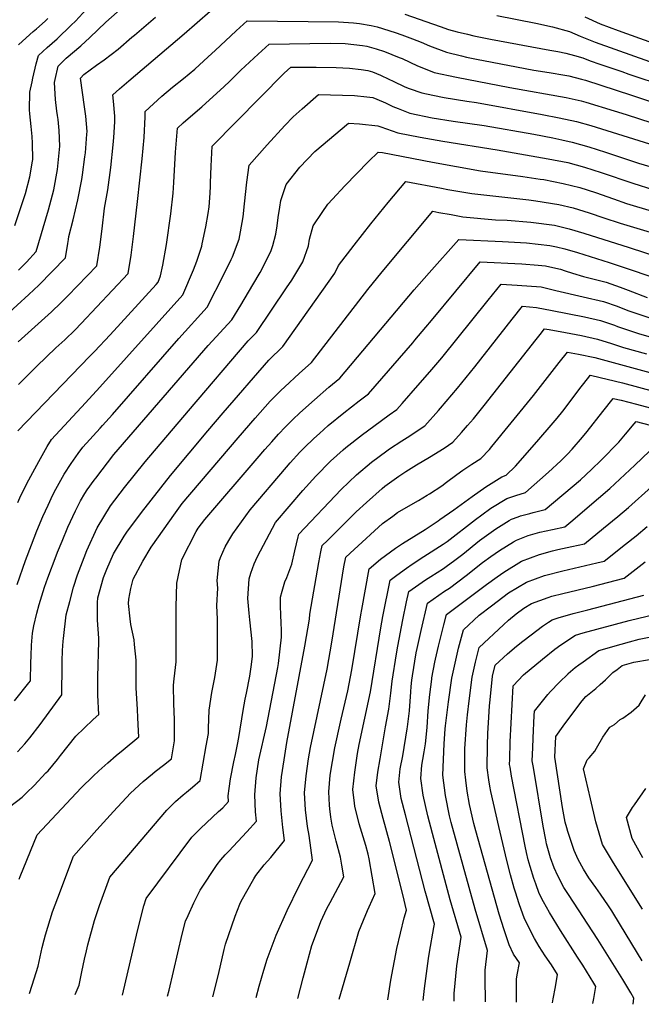
# Model space of a CAD drawing. Units: inches. Extents: x 2503483 to 2508875, y 1486025 to 1491400.
# Drawn here: x 2507353 to 2507842, y 1486064 to 1486838 of the extents above; entities that cross this region are included whole.
import ezdxf

# ---------------------------------------------------------------- set-up
doc = ezdxf.new("R2010")
doc.units = ezdxf.units.IN
doc.header["$MEASUREMENT"] = 0
doc.layers.add('tile_2729_29_contour_10ft', color=115, linetype='Continuous')

msp = doc.modelspace()

# ---------------------------------------------------------------- linework, layer by layer
at = {"layer": 'tile_2729_29_contour_10ft'}
for points, elevation in [([(2507349.56, 1486676.31), (2507353.74, 1486688.82), (2507357.95, 1486701.3), (2507361.32, 1486714.49), (2507363.39, 1486726.82), (2507363.61, 1486728.15), (2507363.59, 1486740.95), (2507363.14, 1486746.2), (2507362.43, 1486754.13), (2507361.4, 1486764.17), (2507361.18, 1486767.28), (2507361.4, 1486781.01), (2507363.1, 1486789.18), (2507363.74, 1486792.06), (2507366.47, 1486803.26), (2507368.1, 1486809.89), (2507374.96, 1486816.15), (2507382.8, 1486823.08), (2507393.98, 1486833.62), (2507397.33, 1486837.01), (2507411.54, 1486852.61)], 8350), ([(2507352.22, 1486584.72), (2507354.86, 1486587.23), (2507365.33, 1486596.51), (2507370.62, 1486601.25), (2507378.49, 1486608.32), (2507385.62, 1486615.46), (2507391.19, 1486621.1), (2507413.98, 1486644.68), (2507416.28, 1486659.16), (2507418.11, 1486673.77), (2507420.03, 1486689.91), (2507422.7, 1486704.31), (2507424.99, 1486721.95), (2507426.98, 1486739.73), (2507427.46, 1486745.54), (2507428.14, 1486757.83), (2507428.29, 1486762.11), (2507427.22, 1486774.04), (2507426.58, 1486778.92), (2507431.83, 1486783.78), (2507439.09, 1486790.06), (2507482.75, 1486826.94), (2507513.31, 1486853.82)], 8380), ([(2507352.38, 1486641.12), (2507358.64, 1486647.46), (2507366.33, 1486655.85), (2507376.08, 1486688.61), (2507380.15, 1486704.22), (2507383.1, 1486720.28), (2507385.06, 1486738.75), (2507384.55, 1486750.98), (2507383.54, 1486759.54), (2507383.14, 1486762.72), (2507382.58, 1486766.02), (2507381.47, 1486775.29), (2507380.92, 1486784.16), (2507380.69, 1486788.63), (2507381.22, 1486791.01), (2507383.61, 1486801.43), (2507389.88, 1486807.84), (2507401.44, 1486817.54), (2507408.64, 1486824.16), (2507420.99, 1486836.06), (2507434.43, 1486847.92)], 8360), ([(2507342.32, 1486605.27), (2507360.59, 1486622.01), (2507368.39, 1486629.41), (2507389.39, 1486650.88), (2507391.16, 1486662.08), (2507391.67, 1486665.38), (2507391.99, 1486667.73), (2507395.53, 1486680.77), (2507399.18, 1486696.54), (2507402.31, 1486712.53), (2507402.79, 1486716.09), (2507404.68, 1486730.15), (2507405.06, 1486733.44), (2507406.24, 1486748.1), (2507406.37, 1486750.27), (2507405.43, 1486762.26), (2507404.34, 1486769.6), (2507401.13, 1486792.02), (2507403.83, 1486795.05), (2507413.66, 1486802.29), (2507419.72, 1486806.47), (2507425.28, 1486810.68), (2507430.77, 1486815.01), (2507441.63, 1486824.22), (2507443.74, 1486826.01), (2507460.1, 1486840.15)], 8370), ([(2507352.58, 1486818.36), (2507358.41, 1486823.69), (2507364.1, 1486828.74), (2507366.55, 1486830.74), (2507373.45, 1486836.97), (2507375.4, 1486839.02)], 8340), ([(2507656.11, 1486842.38), (2507683.79, 1486832.6), (2507690.35, 1486830.38), (2507697.19, 1486828.53), (2507705.33, 1486826.56), (2507710.18, 1486825.42), (2507718.13, 1486823.84), (2507723.34, 1486822.81), (2507769.82, 1486814.16), (2507776.18, 1486812.94), (2507782.54, 1486811.7), (2507789.21, 1486809.93), (2507795.88, 1486808.04), (2507801.58, 1486805.83), (2507809.24, 1486803.17), (2507826.46, 1486797.21), (2507831.96, 1486795.34), (2507860.51, 1486785.76)], 8380), ([(2507728.19, 1486841.39), (2507758.93, 1486835.38), (2507771.92, 1486832.4), (2507785.26, 1486828.73), (2507793.77, 1486825.17), (2507805.64, 1486820.48), (2507949.09, 1486769.34)], 8370), ([(2507797.35, 1486840.18), (2507809.61, 1486834.84), (2507823.6, 1486829.59), (2507928.67, 1486791.85)], 8360), ([(2507352.48, 1486551.19), (2507366.78, 1486565.78), (2507381.85, 1486580.17), (2507388.95, 1486586.48), (2507396.91, 1486594.37), (2507401.7, 1486599.14), (2507438.57, 1486638.47), (2507441.07, 1486652.9), (2507442.86, 1486667.52), (2507446.02, 1486695.25), (2507449.53, 1486728.7), (2507451.13, 1486745.44), (2507451.94, 1486761.56), (2507452.02, 1486765.81), (2507465.13, 1486778.02), (2507473.57, 1486784.96), (2507482.1, 1486791.8), (2507490.98, 1486799.21), (2507501.51, 1486808.76), (2507506.97, 1486813.72), (2507523.59, 1486829.35), (2507532.15, 1486837.17), (2507603.82, 1486836.29), (2507615.6, 1486835.52), (2507620.47, 1486834.94), (2507629.54, 1486833.37), (2507634.29, 1486832.47), (2507648.4, 1486828.07), (2507653.54, 1486826.19), (2507662.13, 1486822.97), (2507668.86, 1486820.39), (2507675.39, 1486817.49), (2507688.77, 1486812.6), (2507700.58, 1486809.67), (2507704.57, 1486808.7), (2507713.52, 1486806.87), (2507717.71, 1486806.02), (2507757.31, 1486798.3), (2507769.53, 1486796.44), (2507781.82, 1486794.48), (2507784.98, 1486793.85), (2507794.85, 1486791.41), (2507797.94, 1486790.54), (2507834.2, 1486778.77), (2507860.89, 1486769.8)], 8390), ([(2507351.93, 1486514.83), (2507408.25, 1486573.26), (2507412.21, 1486577.19), (2507424.38, 1486590.39), (2507460.72, 1486629.9), (2507462.33, 1486631.69), (2507464.11, 1486636.66), (2507465.78, 1486645.06), (2507468.75, 1486661.44), (2507472.25, 1486685.4), (2507474.05, 1486701.57), (2507474.49, 1486710.08), (2507475.76, 1486733.98), (2507477.46, 1486752.7), (2507481.8, 1486757.09), (2507483.82, 1486758.85), (2507496.41, 1486769.5), (2507514.02, 1486785.45), (2507518.37, 1486789.55), (2507527.24, 1486798.3), (2507540.81, 1486811.02), (2507549.3, 1486818.91), (2507597.42, 1486819.53), (2507609.15, 1486819.4), (2507622.64, 1486817.81), (2507626.08, 1486817.21), (2507633.48, 1486815.17), (2507640.14, 1486813.13), (2507651.63, 1486808.44), (2507653.93, 1486807.45), (2507665.89, 1486801.67), (2507671.91, 1486799.37), (2507679.18, 1486796.63), (2507696.54, 1486792.91), (2507738.62, 1486784.85), (2507782.75, 1486776.88), (2507794.47, 1486774.36), (2507798.19, 1486773.25), (2507820.6, 1486766.42), (2507829.98, 1486763.52), (2507890.33, 1486743.88)], 8400), ([(2507351.83, 1486458.39), (2507354.34, 1486463.9), (2507360.71, 1486476.4), (2507368.38, 1486490.76), (2507375.05, 1486502.45), (2507378.49, 1486507.91), (2507405.13, 1486536.84), (2507416.44, 1486549.09), (2507481.58, 1486621.81), (2507489.92, 1486641.45), (2507492.51, 1486648.3), (2507496.5, 1486659.9), (2507496.91, 1486661.87), (2507499.66, 1486675.09), (2507501.45, 1486685.61), (2507502.17, 1486691), (2507502.95, 1486701.61), (2507503.31, 1486707.11), (2507503.45, 1486709.92), (2507503.75, 1486723), (2507504.62, 1486738.66), (2507561.18, 1486796.12), (2507566.45, 1486800.64), (2507571.18, 1486800.77), (2507586.26, 1486800.65), (2507602.13, 1486800.45), (2507612.66, 1486799.97), (2507621.62, 1486799), (2507627.03, 1486798.18), (2507630.52, 1486797.09), (2507636.9, 1486794.41), (2507643.4, 1486791.38), (2507646.94, 1486789.61), (2507656.04, 1486785.26), (2507659.53, 1486784), (2507669.49, 1486780.5), (2507677.93, 1486778.7), (2507686.88, 1486776.82), (2507704.82, 1486774.07), (2507712.4, 1486772.92), (2507764.01, 1486763.56), (2507777.26, 1486760.89), (2507790.94, 1486757.91), (2507802.21, 1486754.8), (2507897.78, 1486724.94)], 8410), ([(2507351.33, 1486394.1), (2507358.07, 1486412.93), (2507362.61, 1486425.32), (2507366.9, 1486436.14), (2507371.62, 1486447.4), (2507375.67, 1486456.4), (2507379.49, 1486464.47), (2507381.77, 1486469.01), (2507388.32, 1486480.9), (2507393.76, 1486489.18), (2507399.39, 1486497.16), (2507403, 1486502.1), (2507416.57, 1486516.94), (2507418.47, 1486519.01), (2507426.3, 1486527.82), (2507478.45, 1486587.43), (2507500.83, 1486611.94), (2507514.12, 1486638.22), (2507519.64, 1486649.54), (2507520.59, 1486651.67), (2507525.94, 1486665.52), (2507526.48, 1486668.28), (2507528.33, 1486678.65), (2507528.9, 1486683.15), (2507530.02, 1486693.27), (2507531.76, 1486710.39), (2507533.67, 1486723.61), (2507547.82, 1486739.67), (2507561.74, 1486754.75), (2507568.34, 1486761.74), (2507575.27, 1486767.97), (2507588.16, 1486779.25), (2507616.54, 1486778.33), (2507626.04, 1486777.43), (2507630.86, 1486776.82), (2507633.9, 1486775.56), (2507640.79, 1486772.66), (2507646.7, 1486769.71), (2507650.79, 1486768.12), (2507660, 1486764.7), (2507677.36, 1486760.97), (2507693.99, 1486758.17), (2507718.24, 1486754.79), (2507757.3, 1486748.02), (2507772.26, 1486745.13), (2507779.27, 1486743.59), (2507787.47, 1486741.72), (2507800.59, 1486738.03), (2507813.61, 1486733.84), (2507839.62, 1486725.33), (2507889.26, 1486710.6)], 8420), ([(2507349.29, 1486302.66), (2507360.49, 1486316.7), (2507361.8, 1486318.38), (2507362.27, 1486332.43), (2507362.31, 1486337.93), (2507362.74, 1486346.48), (2507363.49, 1486355.81), (2507364.58, 1486361.49), (2507366.86, 1486371.52), (2507368.8, 1486378.37), (2507373.02, 1486391.88), (2507375.58, 1486399.24), (2507382.01, 1486416.56), (2507383.08, 1486419.45), (2507386.74, 1486428.19), (2507391.29, 1486439.03), (2507397.31, 1486452.05), (2507401.27, 1486459.87), (2507404.64, 1486465.63), (2507406.5, 1486468.49), (2507411.84, 1486475.95), (2507413.18, 1486477.71), (2507427.5, 1486496.29), (2507501.54, 1486581.83), (2507520.09, 1486602.06), (2507527.05, 1486613.66), (2507536.55, 1486629.58), (2507542.25, 1486639.41), (2507544.34, 1486643.24), (2507551, 1486656.62), (2507552.25, 1486660.5), (2507554.61, 1486669.33), (2507555.7, 1486676.11), (2507556.49, 1486682.64), (2507557.77, 1486690.73), (2507558.69, 1486695.84), (2507562.71, 1486708.55), (2507573.53, 1486722.24), (2507585.43, 1486734.49), (2507611.67, 1486756.62), (2507620.5, 1486756.21), (2507634.81, 1486754.73), (2507637.13, 1486753.77), (2507650.63, 1486749.09), (2507668.15, 1486745.63), (2507685.91, 1486742.57), (2507728.66, 1486735.68), (2507768.75, 1486728.78), (2507784.03, 1486725.66), (2507797.17, 1486722.07), (2507810.19, 1486717.91), (2507835.11, 1486709.42), (2507851.65, 1486704.41)], 8430), ([(2507351.79, 1486262.52), (2507357.48, 1486268.81), (2507361.44, 1486273.42), (2507369.41, 1486284.12), (2507386.48, 1486307.2), (2507386.65, 1486316.6), (2507386.73, 1486321.35), (2507386.75, 1486333.9), (2507387.05, 1486342.18), (2507387.54, 1486349.41), (2507387.72, 1486351.64), (2507389.94, 1486370.13), (2507392.68, 1486380.57), (2507395.69, 1486392.01), (2507398.91, 1486401.53), (2507403.96, 1486415.26), (2507406.19, 1486420.79), (2507414.35, 1486438.63), (2507424.86, 1486455.78), (2507435.79, 1486470.27), (2507452, 1486490.48), (2507486.03, 1486530.53), (2507533.02, 1486585.57), (2507539.34, 1486592.19), (2507563.1, 1486627.16), (2507567.25, 1486633.35), (2507575.92, 1486647.78), (2507580.2, 1486660.24), (2507581.09, 1486665.63), (2507583.96, 1486676.06), (2507591.15, 1486686.55), (2507595.62, 1486692.97), (2507599.28, 1486697.08), (2507608.75, 1486707.55), (2507627.42, 1486726.66), (2507635.19, 1486733.99), (2507638.58, 1486733.68), (2507677.81, 1486725.93), (2507696.62, 1486722.59), (2507715.48, 1486719.37), (2507748.85, 1486714.82), (2507762.27, 1486712.82), (2507765.22, 1486712.32), (2507780.54, 1486709.39), (2507793.53, 1486706.15), (2507805.94, 1486702.18), (2507820, 1486697.24), (2507830.15, 1486693.69), (2507870.58, 1486681.53)], 8440), ([(2507345.49, 1486219.17), (2507355.46, 1486226.83), (2507358.86, 1486230.18), (2507364.82, 1486236.13), (2507374.04, 1486245.95), (2507375.68, 1486247.7), (2507382.99, 1486256.43), (2507385.56, 1486259.57), (2507397.5, 1486274.9), (2507404.11, 1486281.19), (2507411.23, 1486287.84), (2507415.62, 1486291.74), (2507414.93, 1486307), (2507414.68, 1486314.21), (2507414.91, 1486321.5), (2507415.65, 1486349.35), (2507415.47, 1486351.96), (2507414.45, 1486365.93), (2507414.5, 1486379.94), (2507414.73, 1486383.54), (2507419.3, 1486399.49), (2507421.8, 1486406.14), (2507427.02, 1486418.04), (2507435.43, 1486431.93), (2507437.51, 1486435.23), (2507449.14, 1486450.57), (2507472.02, 1486479.69), (2507501.36, 1486514.92), (2507513.33, 1486529), (2507525.29, 1486542.85), (2507537.24, 1486556.64), (2507549.2, 1486570.39), (2507560.24, 1486581.03), (2507600.97, 1486638.89), (2507603.77, 1486644.86), (2507616.08, 1486660.74), (2507629.31, 1486677.55), (2507642.92, 1486694.33), (2507656.81, 1486710.8), (2507684.72, 1486705.53), (2507689.7, 1486704.63), (2507708.53, 1486701.33), (2507753.33, 1486696.41), (2507759, 1486695.6), (2507777, 1486692.89), (2507788.34, 1486690.08), (2507800.93, 1486686.29), (2507812.29, 1486682.39), (2507825.22, 1486678.03), (2507835.68, 1486674.91), (2507859.93, 1486667.7)], 8450), ([(2507353.02, 1486162.33), (2507353.79, 1486164.44), (2507367.12, 1486197.25), (2507401.8, 1486234.22), (2507411.09, 1486243.28), (2507415.5, 1486247.47), (2507422.67, 1486253.8), (2507429.31, 1486259.61), (2507434.69, 1486264.07), (2507446.89, 1486274.24), (2507446.74, 1486278.81), (2507446.28, 1486289.46), (2507445.87, 1486295.78), (2507444.95, 1486312.71), (2507444.81, 1486320.03), (2507444.89, 1486334.61), (2507443.68, 1486346.83), (2507443.25, 1486350.44), (2507440.77, 1486362.72), (2507440.11, 1486367.03), (2507438.89, 1486379.15), (2507439.13, 1486382.52), (2507440.78, 1486390.99), (2507442.65, 1486398.26), (2507450.19, 1486412.3), (2507456.8, 1486423.33), (2507475.8, 1486450.35), (2507481.16, 1486457.67), (2507525.01, 1486509.37), (2507538.35, 1486524.69), (2507550.32, 1486538.13), (2507558.64, 1486546.51), (2507561.63, 1486549.45), (2507572.97, 1486559.99), (2507582.65, 1486568.68), (2507627.01, 1486625.89), (2507638.26, 1486639.82), (2507678.05, 1486687.5), (2507682.76, 1486686.61), (2507692.4, 1486684.79), (2507701.5, 1486683.08), (2507727.36, 1486680.82), (2507736.33, 1486680.34), (2507755, 1486678.87), (2507773.5, 1486676.58), (2507785.15, 1486673.76), (2507796.65, 1486670.22), (2507832.29, 1486659.03), (2507869.21, 1486646.99)], 8460), ([(2507361.09, 1486072.48), (2507363.15, 1486079.04), (2507367.84, 1486094.04), (2507371.2, 1486108.74), (2507372.69, 1486114.78), (2507373.67, 1486118.58), (2507379.26, 1486136.61), (2507383.26, 1486147.82), (2507395.68, 1486180.57), (2507414.15, 1486201.24), (2507427.13, 1486215.63), (2507440.54, 1486230), (2507450.34, 1486239.24), (2507457.63, 1486245.21), (2507459.86, 1486246.98), (2507466.37, 1486251.94), (2507472.7, 1486257.05), (2507475.16, 1486271.24), (2507474.93, 1486287.89), (2507474.41, 1486300.29), (2507474.26, 1486314.94), (2507474.88, 1486319.93), (2507476.45, 1486333.36), (2507476.26, 1486354.87), (2507476.47, 1486376.39), (2507476.94, 1486394.99), (2507480.89, 1486413.72), (2507491.98, 1486435.61), (2507493.7, 1486438.24), (2507498.99, 1486445.05), (2507539.97, 1486493.08), (2507546.01, 1486500.16), (2507551.41, 1486506.33), (2507556.74, 1486512.32), (2507562.32, 1486518.12), (2507568.04, 1486523.79), (2507573.63, 1486529.1), (2507584.92, 1486539.29), (2507596.21, 1486549.1), (2507605.07, 1486556.33), (2507663.28, 1486625.58), (2507675.22, 1486639.11), (2507698.52, 1486665.17), (2507732.74, 1486663.58), (2507751.52, 1486662.62), (2507770.06, 1486660.55), (2507775.19, 1486659.46), (2507781.76, 1486657.97), (2507791.66, 1486655.06), (2507816.67, 1486647.17), (2507864.2, 1486631.1)], 8470), ([(2507397.03, 1486071.84), (2507400.11, 1486079.03), (2507402.35, 1486089.49), (2507404.36, 1486099.55), (2507405.81, 1486106.15), (2507406.85, 1486110.72), (2507412.22, 1486130.02), (2507416.21, 1486141.72), (2507424.25, 1486163.89), (2507468.9, 1486216.56), (2507475.83, 1486223.36), (2507481.79, 1486228.6), (2507484.41, 1486230.8), (2507489.08, 1486234.79), (2507495.21, 1486240.04), (2507499.97, 1486267.34), (2507501.63, 1486277), (2507501.67, 1486281.24), (2507502.4, 1486295.28), (2507504.34, 1486309.22), (2507506.78, 1486321.05), (2507508.86, 1486334.51), (2507508.95, 1486341.34), (2507508.86, 1486356.02), (2507508.73, 1486366.72), (2507508.26, 1486377.51), (2507508.99, 1486391.19), (2507508.63, 1486397.23), (2507510.07, 1486412.34), (2507511.24, 1486415.16), (2507514.8, 1486423.63), (2507517.62, 1486428.57), (2507520.98, 1486433.77), (2507534.55, 1486452.88), (2507563.04, 1486486.21), (2507566.05, 1486489.73), (2507573.56, 1486497.98), (2507577.06, 1486501.68), (2507584.61, 1486508.87), (2507588.93, 1486512.86), (2507595.9, 1486519.04), (2507608, 1486529.06), (2507620.09, 1486538.45), (2507627.49, 1486543.98), (2507662.2, 1486584.15), (2507663.96, 1486586.19), (2507672.58, 1486596.29), (2507676.95, 1486601.6), (2507715.16, 1486647.71), (2507748, 1486646.23), (2507760.82, 1486645.05), (2507766.6, 1486644.44), (2507770, 1486643.71), (2507778.32, 1486641.9), (2507782.08, 1486640.71), (2507787.79, 1486638.84), (2507796.36, 1486636.13), (2507801.75, 1486634.94), (2507814.29, 1486631.64), (2507825.26, 1486627.91), (2507831.4, 1486625.5), (2507846.5, 1486619.79)], 8480), ([(2507434.08, 1486071.18), (2507446.03, 1486121.82), (2507450.88, 1486141.48), (2507452.82, 1486147.21), (2507488.65, 1486195.36), (2507495.42, 1486202.34), (2507509.63, 1486215.56), (2507512.95, 1486218.62), (2507517.56, 1486223.48), (2507517.3, 1486227.81), (2507517.94, 1486233.6), (2507518.93, 1486241.24), (2507521.57, 1486254.71), (2507522.99, 1486260.36), (2507524.6, 1486268.2), (2507525.68, 1486273.9), (2507528.94, 1486295.1), (2507530.67, 1486303.82), (2507531.62, 1486308.58), (2507534.3, 1486322.05), (2507535.56, 1486331.24), (2507536.38, 1486337.76), (2507536.18, 1486349.24), (2507534.32, 1486366.27), (2507533.81, 1486371.56), (2507532.76, 1486383.14), (2507533.6, 1486398.6), (2507534.9, 1486403.05), (2507537.55, 1486410.34), (2507540.29, 1486416.06), (2507554.31, 1486442.76), (2507575.91, 1486467.92), (2507585.98, 1486479.3), (2507597.53, 1486490.97), (2507607.56, 1486499.82), (2507609.72, 1486501.65), (2507622.7, 1486511.91), (2507631.62, 1486518.59), (2507643.61, 1486527.34), (2507649.79, 1486531.51), (2507653.92, 1486536.26), (2507666.2, 1486550.4), (2507675.64, 1486561.32), (2507685.04, 1486572.31), (2507721.52, 1486617.6), (2507731.81, 1486630.25), (2507744.4, 1486629.45), (2507763.07, 1486627.96), (2507774.75, 1486625.29), (2507796.13, 1486620.29), (2507811.98, 1486616.57), (2507822.93, 1486612.74), (2507831.22, 1486609.46), (2507835.02, 1486608.04), (2507851.62, 1486602.66)], 8490), ([(2507469.59, 1486070.54), (2507470.78, 1486075.27), (2507481.14, 1486119.06), (2507483.66, 1486129.45), (2507485.66, 1486133.94), (2507490.23, 1486143.73), (2507495.31, 1486153.66), (2507508.6, 1486173.94), (2507511.37, 1486177.59), (2507514.8, 1486181.53), (2507517.7, 1486184.53), (2507531.76, 1486199.74), (2507539.49, 1486208.13), (2507538.76, 1486215.41), (2507538.1, 1486228.66), (2507539.33, 1486242.07), (2507541.4, 1486256.25), (2507547.25, 1486282.49), (2507556.18, 1486328.83), (2507556.73, 1486331.99), (2507559.23, 1486352.57), (2507559.12, 1486356.41), (2507558.79, 1486365.78), (2507558.52, 1486368.09), (2507558.38, 1486379.03), (2507558.36, 1486384.14), (2507559.6, 1486388.74), (2507561.69, 1486396.24), (2507563.35, 1486399.67), (2507567.35, 1486410.02), (2507569.5, 1486420.53), (2507572.19, 1486431.61), (2507572.74, 1486433.69), (2507606.02, 1486468.81), (2507617.95, 1486480.28), (2507629.94, 1486490.1), (2507641.95, 1486499.18), (2507644.03, 1486500.63), (2507653.63, 1486507.12), (2507657.77, 1486509.72), (2507671.74, 1486518.68), (2507682.43, 1486530.89), (2507683.93, 1486532.62), (2507697.4, 1486548.51), (2507710.9, 1486565.18), (2507740.31, 1486602.74), (2507748.45, 1486612.78), (2507759.59, 1486611.76), (2507771.77, 1486609.57), (2507797.1, 1486604.58), (2507809.7, 1486601.66), (2507820.67, 1486597.98), (2507823.16, 1486597), (2507839.53, 1486591.41), (2507849.65, 1486588.45)], 8500), ([(2507505.1, 1486069.91), (2507509.62, 1486087.57), (2507514.09, 1486107.08), (2507515.1, 1486111.42), (2507522.7, 1486133.35), (2507526.35, 1486142.74), (2507527.41, 1486145.19), (2507537.28, 1486162.6), (2507538.97, 1486165.43), (2507545.58, 1486173.64), (2507550.74, 1486179.57), (2507561.42, 1486192.77), (2507560.16, 1486203.01), (2507558.77, 1486216.23), (2507557.97, 1486229.48), (2507559.23, 1486242.89), (2507561.23, 1486256.34), (2507563.35, 1486269.79), (2507577.57, 1486345.49), (2507581.14, 1486366.76), (2507581.38, 1486370.69), (2507588.42, 1486411.23), (2507590.09, 1486419.66), (2507591.17, 1486424.63), (2507595.27, 1486428.75), (2507617.85, 1486451.13), (2507625.89, 1486458.64), (2507638.27, 1486469.64), (2507640.3, 1486471.26), (2507651.17, 1486479.34), (2507656.69, 1486482.95), (2507665.25, 1486488.23), (2507675.3, 1486494.07), (2507686.94, 1486501.18), (2507693.69, 1486505.85), (2507700.45, 1486513.53), (2507705.2, 1486518.93), (2507709.93, 1486524.36), (2507718.32, 1486534.72), (2507759.2, 1486586.77), (2507762.27, 1486590.66), (2507765.69, 1486594.98), (2507769.45, 1486594.41), (2507782.16, 1486592.24), (2507794.82, 1486589.73), (2507807.45, 1486587.03), (2507818.47, 1486583.62), (2507827.76, 1486580.46), (2507845.77, 1486575.27)], 8510), ([(2507539.09, 1486069.31), (2507541.44, 1486078.38), (2507545.19, 1486090.99), (2507547.73, 1486099.53), (2507554.9, 1486118.47), (2507563.5, 1486137.84), (2507572.7, 1486156.74), (2507583.36, 1486177.42), (2507580.77, 1486196.78), (2507579.66, 1486203.81), (2507578.07, 1486217.02), (2507577.28, 1486230.27), (2507578.52, 1486243.68), (2507580.43, 1486257.12), (2507581.99, 1486265.85), (2507594.88, 1486327.58), (2507598.7, 1486348.82), (2507608.2, 1486407.84), (2507609.6, 1486415.57), (2507616.11, 1486421.63), (2507638.58, 1486442.12), (2507646.51, 1486447.82), (2507650.3, 1486450.54), (2507660.65, 1486456.67), (2507666.64, 1486460.12), (2507673.54, 1486464.16), (2507675.27, 1486465.25), (2507685.2, 1486471.66), (2507688.85, 1486474.43), (2507696.95, 1486480.62), (2507701.7, 1486484.04), (2507708.65, 1486488.67), (2507715.64, 1486493.01), (2507722.46, 1486500.24), (2507724.4, 1486502.62), (2507757.03, 1486542.61), (2507777.24, 1486568.51), (2507783.7, 1486576.75), (2507792.59, 1486575.15), (2507805.24, 1486572.59), (2507865.89, 1486555.87)], 8520), ([(2507572.06, 1486068.72), (2507576.24, 1486084.89), (2507579.34, 1486096.65), (2507583.03, 1486110.16), (2507585.06, 1486115.74), (2507590.11, 1486129.07), (2507594.86, 1486139.35), (2507597.26, 1486144.18), (2507605.64, 1486159.7), (2507608, 1486164.3), (2507606.59, 1486173.34), (2507605.54, 1486179.79), (2507602.04, 1486192.4), (2507598.94, 1486204.87), (2507597.79, 1486211.22), (2507596.96, 1486217.79), (2507596.82, 1486220.63), (2507596.43, 1486231.05), (2507597.45, 1486244.07), (2507600.94, 1486265.79), (2507605.54, 1486285.93), (2507606.04, 1486288.1), (2507610.23, 1486305.96), (2507611.15, 1486310.37), (2507614.27, 1486326.89), (2507621.37, 1486370.15), (2507622.13, 1486374.36), (2507628.02, 1486406.5), (2507636.93, 1486414.05), (2507640.77, 1486416.93), (2507648.66, 1486422.72), (2507654.1, 1486426.26), (2507671.96, 1486437.41), (2507682.18, 1486444.09), (2507683.63, 1486445.04), (2507694.46, 1486452.74), (2507708.89, 1486463.35), (2507719.7, 1486470.95), (2507732.11, 1486478.64), (2507735.56, 1486479.98), (2507742.86, 1486486.95), (2507759.67, 1486506.15), (2507772.63, 1486521.08), (2507775.6, 1486524.68), (2507780.07, 1486530.31), (2507794.55, 1486549.34), (2507800.49, 1486556.97), (2507801.71, 1486558.52), (2507803.05, 1486558.26), (2507815.06, 1486555.51), (2507827.12, 1486552.5), (2507864.67, 1486542.34)], 8530), ([(2507604.55, 1486068.15), (2507612.75, 1486096.67), (2507619.84, 1486121.24), (2507623.46, 1486130.24), (2507626.81, 1486137.8), (2507628.11, 1486140.68), (2507632.65, 1486151.19), (2507628.04, 1486178.51), (2507627.24, 1486182.13), (2507625.39, 1486189.01), (2507620.25, 1486205.95), (2507616.63, 1486219.83), (2507616.35, 1486222.17), (2507615.27, 1486232.89), (2507616.73, 1486246.6), (2507618.9, 1486261.18), (2507620.25, 1486268.18), (2507624.69, 1486288.88), (2507628.97, 1486309.73), (2507637.09, 1486360.12), (2507638.66, 1486368.85), (2507644.41, 1486397.47), (2507649.67, 1486401.52), (2507657.31, 1486407.02), (2507661.72, 1486410.08), (2507671.07, 1486416.05), (2507686.07, 1486425.64), (2507689.18, 1486427.95), (2507711.52, 1486445.23), (2507716.54, 1486448.9), (2507723.67, 1486454.01), (2507736.11, 1486461.61), (2507743.18, 1486464.11), (2507750.94, 1486466.48), (2507768.87, 1486482.32), (2507778.47, 1486491.19), (2507783.93, 1486496.57), (2507787.52, 1486500.52), (2507795.69, 1486509.81), (2507799.4, 1486514.26), (2507811.71, 1486530.13), (2507819.72, 1486540.29), (2507825.88, 1486538.83), (2507837.93, 1486535.76), (2507863.46, 1486528.93)], 8540), ([(2507642.66, 1486067.47), (2507645.02, 1486082.95), (2507649.64, 1486107.97), (2507655.43, 1486131.95), (2507657.3, 1486138.07), (2507654.5, 1486150.47), (2507644.06, 1486192.11), (2507638.89, 1486210.13), (2507635.48, 1486222.86), (2507633.62, 1486235.83), (2507634.71, 1486246.4), (2507636.54, 1486257.08), (2507640.9, 1486282.14), (2507643.55, 1486295.94), (2507645.11, 1486308.51), (2507646.16, 1486318.19), (2507649.43, 1486339.54), (2507650.41, 1486345.45), (2507654.41, 1486366.29), (2507657.4, 1486380.45), (2507659.15, 1486388.47), (2507664.29, 1486392.19), (2507672.35, 1486397.83), (2507676.4, 1486400.45), (2507686.28, 1486406.76), (2507688.57, 1486408.23), (2507695.3, 1486413.22), (2507701.68, 1486418.03), (2507714.68, 1486428.56), (2507727.46, 1486437.91), (2507737.87, 1486444.26), (2507739.9, 1486445.49), (2507744.95, 1486447.32), (2507746.95, 1486448.04), (2507754.17, 1486449.92), (2507756.9, 1486450.55), (2507766.31, 1486452.97), (2507793.92, 1486476.28), (2507802.69, 1486484.34), (2507810.22, 1486491.74), (2507824.08, 1486505.96), (2507829.36, 1486512.26), (2507836.16, 1486520.26), (2507837.73, 1486522.06), (2507848.77, 1486519.25)], 8550), ([(2507670.35, 1486066.98), (2507671.49, 1486076.36), (2507674.58, 1486099.96), (2507675.39, 1486104.97), (2507678.69, 1486124.33), (2507679.23, 1486127.02), (2507671.94, 1486153), (2507656.53, 1486212.97), (2507653.26, 1486225.72), (2507651.33, 1486238.68), (2507652.37, 1486249.23), (2507654.32, 1486259.28), (2507657.87, 1486280.48), (2507658.15, 1486282.14), (2507659.55, 1486294.86), (2507660.65, 1486309.56), (2507661.09, 1486313.83), (2507661.63, 1486318.96), (2507662.11, 1486322.16), (2507665.01, 1486340.32), (2507665.68, 1486343.87), (2507668.75, 1486357.85), (2507673.89, 1486379.46), (2507687.15, 1486388.79), (2507691, 1486391.26), (2507704.1, 1486401.19), (2507717.16, 1486411.33), (2507723.71, 1486416.05), (2507730.31, 1486420.8), (2507741.33, 1486427.49), (2507743.78, 1486428.97), (2507752.93, 1486432.65), (2507762.18, 1486435.22), (2507772.01, 1486437.28), (2507781.69, 1486439.47), (2507786.31, 1486443.37), (2507808.09, 1486461.81), (2507817.1, 1486469.63), (2507836.73, 1486487.81), (2507854.04, 1486504.44)], 8560), ([(2507694.72, 1486066.55), (2507694.81, 1486072.63), (2507696.95, 1486094.38), (2507700.16, 1486116.73), (2507691.59, 1486146.1), (2507677.69, 1486198.32), (2507674.17, 1486212.14), (2507670.51, 1486228.49), (2507668.6, 1486241.46), (2507669.5, 1486251.99), (2507670.17, 1486256.56), (2507671.11, 1486262.63), (2507672.24, 1486268.81), (2507673.53, 1486281.64), (2507674.46, 1486294.81), (2507675.69, 1486307.7), (2507677.2, 1486319.73), (2507677.34, 1486320.65), (2507679.58, 1486333), (2507680.08, 1486335.3), (2507682.44, 1486345.58), (2507686.63, 1486362.46), (2507688.63, 1486370.46), (2507720.06, 1486394.01), (2507728.45, 1486400.03), (2507733.73, 1486403.8), (2507747.68, 1486412.36), (2507761.75, 1486417.64), (2507771.98, 1486420.44), (2507776.13, 1486421.58), (2507779.92, 1486422.43), (2507787.27, 1486423.88), (2507797.06, 1486425.97), (2507812.14, 1486438.38), (2507823.33, 1486447.63), (2507831.72, 1486454.7), (2507849.7, 1486470.78)], 8570), ([(2507719.44, 1486066.11), (2507719.12, 1486084.65), (2507719.1, 1486090.91), (2507721.09, 1486106.45), (2507711.25, 1486138.77), (2507692.44, 1486207.06), (2507691.22, 1486212.22), (2507687.94, 1486228.3), (2507685.84, 1486244.22), (2507687.01, 1486268.89), (2507687.68, 1486280.59), (2507687.88, 1486282.88), (2507688.14, 1486284.93), (2507690.4, 1486301.69), (2507693.07, 1486320.51), (2507695.44, 1486332.2), (2507698.28, 1486343.91), (2507701.25, 1486355.63), (2507701.99, 1486358.53), (2507714.51, 1486369.96), (2507723.98, 1486377.31), (2507737.52, 1486387.47), (2507751.52, 1486396.01), (2507765.65, 1486401.02), (2507780.09, 1486404.72), (2507806.92, 1486411.02), (2507812.53, 1486412.51), (2507829.36, 1486425.83), (2507837.7, 1486432.44), (2507846.52, 1486439.6)], 8580), ([(2507743.74, 1486065.67), (2507743.78, 1486083.9), (2507744.32, 1486087.21), (2507746.16, 1486096.63), (2507741.47, 1486103.55), (2507738.08, 1486110.72), (2507733.95, 1486122.54), (2507730.1, 1486134.85), (2507711.75, 1486200.52), (2507710.31, 1486206.06), (2507706.76, 1486221.23), (2507704.97, 1486231.47), (2507703.85, 1486240.37), (2507703.15, 1486247.01), (2507703.03, 1486259.3), (2507703.06, 1486264.94), (2507704.39, 1486283.7), (2507705.26, 1486291.7), (2507706.58, 1486302.49), (2507708.95, 1486321.3), (2507711.57, 1486333), (2507714.44, 1486344.65), (2507733.54, 1486362.46), (2507737.47, 1486366), (2507743.43, 1486370.99), (2507749.46, 1486375.36), (2507755.5, 1486379.04), (2507768.58, 1486383.81), (2507771.59, 1486384.76), (2507780.23, 1486387.05), (2507803.33, 1486392.57), (2507828.23, 1486399.13), (2507844.83, 1486411.91)], 8590), ([(2507772.12, 1486065.17), (2507772.65, 1486068.44), (2507774.36, 1486077.89), (2507776.06, 1486087.35), (2507771.2, 1486095.12), (2507766.38, 1486102.26), (2507761.6, 1486109.42), (2507757.85, 1486115.9), (2507750.05, 1486131.35), (2507745.83, 1486143.03), (2507743.01, 1486152.07), (2507741.99, 1486155.35), (2507738.93, 1486165.94), (2507736.17, 1486177.01), (2507729.86, 1486203.92), (2507723.67, 1486231.26), (2507722.86, 1486235.48), (2507721.95, 1486240.51), (2507720.65, 1486249.82), (2507720.84, 1486267.49), (2507721.25, 1486277.22), (2507721.65, 1486285.25), (2507722.47, 1486298.69), (2507722.94, 1486303.3), (2507724.84, 1486322.09), (2507726.89, 1486330.77), (2507736.56, 1486339.54), (2507743.63, 1486345.64), (2507748.7, 1486349.57), (2507755.2, 1486354.48), (2507764.24, 1486361.27), (2507768.91, 1486364.41), (2507771.68, 1486366.24), (2507776.49, 1486367.85), (2507788.16, 1486371.24), (2507799.76, 1486374.23), (2507843.92, 1486385.74)], 8600), ([(2507803.81, 1486064.61), (2507803.83, 1486064.73), (2507804.56, 1486068.53), (2507805.96, 1486078.08), (2507804.43, 1486080.62), (2507795.83, 1486094.69), (2507791.79, 1486101.12), (2507778.24, 1486122.16), (2507769.62, 1486136.19), (2507765.07, 1486144.62), (2507761.58, 1486151.22), (2507758.85, 1486158.72), (2507757.38, 1486162.94), (2507754.42, 1486172.43), (2507753.01, 1486177.61), (2507751.54, 1486183.45), (2507750.48, 1486188.47), (2507739.82, 1486243.38), (2507738.68, 1486250.53), (2507738.37, 1486252.67), (2507738.43, 1486256.75), (2507738.81, 1486270.37), (2507741.09, 1486314.41), (2507749.15, 1486322.97), (2507764.23, 1486335.48), (2507773.89, 1486343.31), (2507778.51, 1486346.52), (2507790.04, 1486354.25), (2507796.21, 1486356), (2507832.24, 1486365.73), (2507859.61, 1486372.36)], 8610), ([(2507830.41, 1486078.24), (2507827.26, 1486083.61), (2507807.66, 1486115.07), (2507784.58, 1486150.31), (2507781.06, 1486155.92), (2507776.27, 1486164.98), (2507773.29, 1486171.41), (2507770.53, 1486179.18), (2507768.34, 1486186.47), (2507767.39, 1486190.09), (2507766.71, 1486193.27), (2507764.6, 1486204.02), (2507757.03, 1486250.19), (2507756.15, 1486255.52), (2507756.5, 1486265.66), (2507756.79, 1486273.26), (2507757.67, 1486291.04), (2507757.84, 1486294.47), (2507764.08, 1486302.28), (2507768.46, 1486307.61), (2507770.48, 1486309.9), (2507777.24, 1486317.09), (2507784.24, 1486323.96), (2507784.27, 1486323.98), (2507789.95, 1486328.77), (2507792.61, 1486330.84), (2507796, 1486333.33), (2507808.4, 1486342.27), (2507826.01, 1486347.27), (2507832.63, 1486349.07), (2507840.14, 1486351.12), (2507859.71, 1486355.13)], 8620), ([(2507842.53, 1486098.17), (2507825.53, 1486126.16), (2507818.56, 1486137.55), (2507815.98, 1486141.43), (2507809.68, 1486150.7), (2507806.07, 1486155.78), (2507800.66, 1486163.53), (2507796.47, 1486170.19), (2507792.3, 1486177.92), (2507789.02, 1486185.05), (2507784.12, 1486199.78), (2507783.23, 1486202.82), (2507782.1, 1486207.21), (2507779.98, 1486218.64), (2507773.91, 1486258.38), (2507774.6, 1486274.53), (2507780.44, 1486282.81), (2507791.91, 1486298.04), (2507795.33, 1486302.54), (2507798.11, 1486306.08), (2507805.98, 1486312.42), (2507809.55, 1486315.35), (2507813.68, 1486318.99), (2507819.54, 1486324.95), (2507822.73, 1486327.32), (2507826.76, 1486330.28), (2507836.03, 1486332.99), (2507848.26, 1486335.15)], 8630), ([(2507842.82, 1486138.8), (2507819.94, 1486175.28), (2507816.03, 1486181.81), (2507811.33, 1486189.67), (2507806.17, 1486207.57), (2507801.82, 1486225.63), (2507796.32, 1486249.21), (2507799.23, 1486256.1), (2507800.77, 1486257.73), (2507805.36, 1486263), (2507806.6, 1486265.32), (2507811.47, 1486274.08), (2507817.01, 1486282.03), (2507820.78, 1486284.09), (2507825.3, 1486288.06), (2507827.25, 1486288.89), (2507833.89, 1486293.72), (2507840.05, 1486299.18), (2507841.57, 1486301.76), (2507845.19, 1486307.24)], 8640), ([(2507842.94, 1486179.31), (2507834.59, 1486194.48), (2507830.16, 1486210.85), (2507835.01, 1486218.72), (2507836.57, 1486220.98), (2507845.38, 1486233.69)], 8650), ([(2507835.5, 1486064.04), (2507835.86, 1486068.8), (2507833.51, 1486072.96), (2507830.41, 1486078.24)], 8620)]:
    msp.add_lwpolyline(points, dxfattribs=dict(at, elevation=elevation))

doc.saveas('drawing.dxf')
